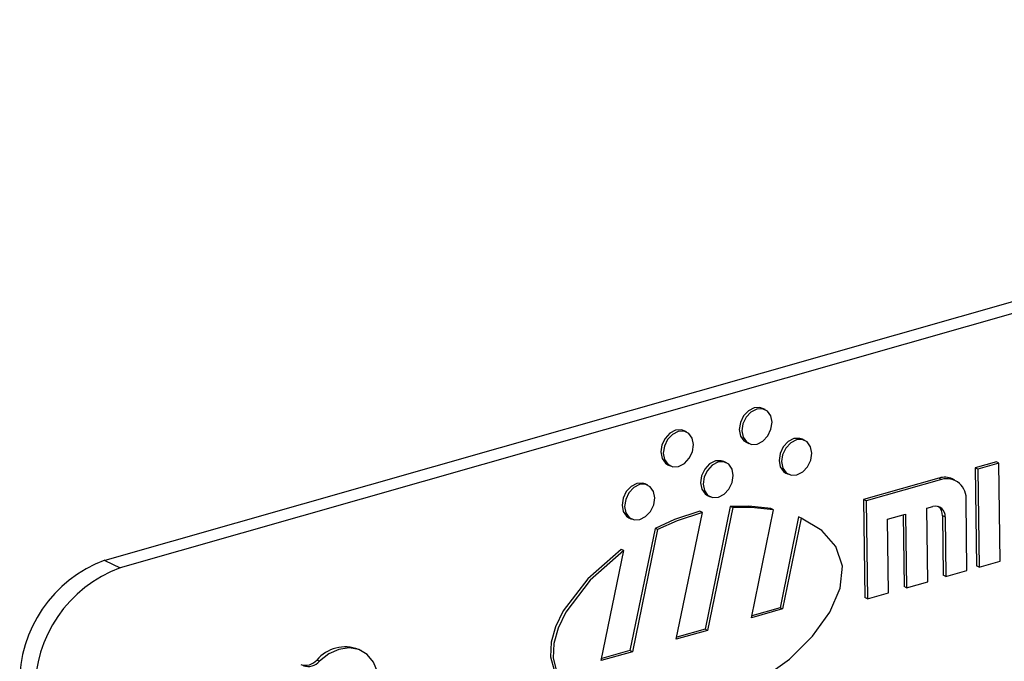
# Model space of a CAD drawing. Units: inches. Extents: x 16 to 336, y 16 to 252.
# Drawn here: x 218 to 219, y 192 to 193 of the extents above; entities that cross this region are included whole.
import ezdxf

# ---------------------------------------------------------------- set-up
doc = ezdxf.new("R2010")
doc.units = ezdxf.units.IN
doc.header["$LTSCALE"] = 32
doc.header["$MEASUREMENT"] = 0

msp = doc.modelspace()

# ---------------------------------------------------------------- linework, layer by layer
at = {"color": 7, "linetype": 'Continuous', "lineweight": 25}
for p, q in [((220.2257, 192.9599), (218.0215, 192.3316)), ((220.2436, 192.9513), (218.0394, 192.323)), ((218.7886, 192.5068), (218.7856, 192.5082)), ((218.6974, 192.4808), (218.6944, 192.4823)), ((218.8347, 192.471), (218.8318, 192.4724)), ((218.7666, 192.4688), (218.7695, 192.4674)), ((218.6754, 192.4428), (218.6784, 192.4414)), ((218.7436, 192.445), (218.7406, 192.4464)), ((219.0572, 192.4462), (219.0326, 192.4392)), ((219.0326, 192.4392), (219.034, 192.3253)), ((219.0356, 192.4377), (219.0326, 192.4392)), ((219.0601, 192.4447), (219.0356, 192.4377)), ((219.0356, 192.4377), (219.037, 192.3238)), ((219.0601, 192.4447), (219.0572, 192.4462)), ((219.0616, 192.3308), (219.0601, 192.4447)), ((218.8127, 192.433), (218.8157, 192.4316)), ((218.9905, 192.4272), (218.9029, 192.4022)), ((218.9935, 192.4257), (218.9059, 192.4008)), ((218.9935, 192.4257), (218.9905, 192.4272)), ((219.0091, 192.4247), (219.0061, 192.4262)), ((218.6524, 192.419), (218.6494, 192.4204)), ((218.7216, 192.407), (218.7246, 192.4056)), ((218.9029, 192.4022), (218.9043, 192.2883)), ((218.9059, 192.4008), (218.9029, 192.4022)), ((219.023, 192.3198), (219.022, 192.4012)), ((218.748, 192.3943), (218.7188, 192.2517)), ((218.751, 192.3929), (218.7217, 192.2503)), ((218.751, 192.3929), (218.748, 192.3943)), ((218.7726, 192.2648), (218.7983, 192.3904)), ((218.7983, 192.3904), (218.7953, 192.3918)), ((218.9059, 192.4008), (218.9073, 192.2869)), ((218.9763, 192.3923), (218.9834, 192.3943)), ((218.9774, 192.3068), (218.9763, 192.3923)), ((218.6304, 192.381), (218.6334, 192.3796)), ((218.6854, 192.24), (218.7157, 192.3873)), ((218.7157, 192.3873), (218.7127, 192.3887)), ((218.8275, 192.3821), (218.8059, 192.2766)), ((218.8305, 192.3806), (218.8089, 192.2751)), ((218.8305, 192.3806), (218.8275, 192.3821)), ((218.9308, 192.3793), (218.9518, 192.3853)), ((218.9318, 192.2939), (218.9308, 192.3793)), ((218.9488, 192.3844), (218.9499, 192.3013)), ((218.9518, 192.3853), (218.9528, 192.2998)), ((218.9946, 192.3834), (218.9954, 192.3143)), ((218.9976, 192.382), (218.9946, 192.3834)), ((218.9976, 192.382), (218.9984, 192.3128)), ((218.6607, 192.3687), (218.6316, 192.2269)), ((218.6637, 192.3673), (218.6346, 192.2255)), ((218.6637, 192.3673), (218.6607, 192.3687)), ((218.6245, 192.3429), (218.6215, 192.3443)), ((218.5983, 192.2151), (218.6245, 192.3429)), ((218.0215, 192.3316), (218.0394, 192.323)), ((219.037, 192.3238), (219.034, 192.3253)), ((219.037, 192.3238), (219.0616, 192.3308)), ((218.9984, 192.3128), (218.9954, 192.3143)), ((218.9984, 192.3128), (219.023, 192.3198)), ((218.9528, 192.2998), (218.9499, 192.3013)), ((218.9528, 192.2998), (218.9774, 192.3068)), ((218.9073, 192.2869), (218.9043, 192.2883)), ((218.9073, 192.2869), (218.9318, 192.2939)), ((218.8089, 192.2751), (218.7726, 192.2648)), ((218.8059, 192.2766), (218.7731, 192.2672)), ((218.8089, 192.2751), (218.8059, 192.2766)), ((218.7217, 192.2503), (218.6854, 192.24)), ((218.7188, 192.2517), (218.6859, 192.2424)), ((218.7217, 192.2503), (218.7188, 192.2517)), ((218.3193, 192.2267), (218.3163, 192.2282)), ((218.6346, 192.2255), (218.5983, 192.2151)), ((218.6316, 192.2269), (218.5988, 192.2176)), ((218.6346, 192.2255), (218.6316, 192.2269)), ((218.2709, 192.2143), (218.2679, 192.2157))]:
    msp.add_line(p, q, dxfattribs=at)
at = {"color": 7, "linetype": 'Continuous', "lineweight": 25, "flags": 128}
for points in [[(218.7856, 192.5082), (218.7825, 192.5092), (218.7758, 192.5089), (218.7691, 192.5054), (218.7635, 192.4994), (218.7598, 192.4917), (218.7585, 192.4835), (218.76, 192.4761), (218.7638, 192.4706), (218.7666, 192.4688)], [(218.7966, 192.4921), (218.7952, 192.4995), (218.7913, 192.505), (218.7855, 192.5078), (218.7788, 192.5074), (218.7721, 192.504), (218.7665, 192.4979), (218.7628, 192.4903), (218.7615, 192.4821), (218.7629, 192.4747), (218.7668, 192.4692), (218.7726, 192.4664), (218.7793, 192.4668), (218.786, 192.4702), (218.7916, 192.4762), (218.7953, 192.4839), (218.7966, 192.4921)], [(218.6944, 192.4823), (218.6914, 192.4833), (218.6846, 192.4829), (218.6779, 192.4794), (218.6723, 192.4734), (218.6686, 192.4657), (218.6674, 192.4576), (218.6688, 192.4501), (218.6727, 192.4446), (218.6754, 192.4428)], [(218.7054, 192.4661), (218.704, 192.4735), (218.7001, 192.479), (218.6944, 192.4818), (218.6876, 192.4814), (218.6809, 192.478), (218.6753, 192.472), (218.6716, 192.4643), (218.6703, 192.4561), (218.6718, 192.4487), (218.6757, 192.4432), (218.6814, 192.4404), (218.6881, 192.4408), (218.6948, 192.4442), (218.7005, 192.4503), (218.7042, 192.4579), (218.7054, 192.4661)], [(218.8318, 192.4724), (218.8287, 192.4734), (218.822, 192.4731), (218.8153, 192.4696), (218.8097, 192.4636), (218.806, 192.4559), (218.8047, 192.4477), (218.8062, 192.4403), (218.81, 192.4348), (218.8127, 192.433)], [(218.8428, 192.4563), (218.8413, 192.4637), (218.8375, 192.4692), (218.8317, 192.472), (218.825, 192.4716), (218.8183, 192.4681), (218.8127, 192.4621), (218.8089, 192.4544), (218.8077, 192.4463), (218.8091, 192.4389), (218.813, 192.4334), (218.8188, 192.4306), (218.8255, 192.4309), (218.8322, 192.4344), (218.8378, 192.4404), (218.8415, 192.4481), (218.8428, 192.4563)], [(218.7406, 192.4464), (218.7376, 192.4474), (218.7308, 192.4471), (218.7241, 192.4436), (218.7185, 192.4376), (218.7148, 192.4299), (218.7135, 192.4217), (218.715, 192.4143), (218.7189, 192.4088), (218.7216, 192.407)], [(218.7516, 192.4303), (218.7502, 192.4377), (218.7463, 192.4432), (218.7405, 192.446), (218.7338, 192.4456), (218.7271, 192.4422), (218.7215, 192.4361), (218.7178, 192.4285), (218.7165, 192.4203), (218.718, 192.4129), (218.7218, 192.4074), (218.7276, 192.4046), (218.7343, 192.4049), (218.741, 192.4084), (218.7466, 192.4144), (218.7504, 192.4221), (218.7516, 192.4303)], [(218.6494, 192.4204), (218.6464, 192.4214), (218.6397, 192.4211), (218.633, 192.4176), (218.6273, 192.4116), (218.6236, 192.4039), (218.6224, 192.3957), (218.6238, 192.3883), (218.6277, 192.3828), (218.6304, 192.381)], [(218.6604, 192.4043), (218.659, 192.4117), (218.6551, 192.4172), (218.6494, 192.42), (218.6426, 192.4196), (218.636, 192.4162), (218.6303, 192.4101), (218.6266, 192.4025), (218.6254, 192.3943), (218.6268, 192.3869), (218.6307, 192.3814), (218.6364, 192.3786), (218.6431, 192.379), (218.6498, 192.3824), (218.6555, 192.3884), (218.6592, 192.3961), (218.6604, 192.4043)], [(218.7953, 192.3918), (218.7695, 192.3947), (218.748, 192.3943)], [(218.7983, 192.3904), (218.7725, 192.3932), (218.751, 192.3929)], [(218.6245, 192.3429), (218.5855, 192.3086), (218.5571, 192.2715), (218.548, 192.2529), (218.543, 192.235), (218.5424, 192.2181), (218.5464, 192.2027), (218.57, 192.1741), (218.6094, 192.1557), (218.6591, 192.1498), (218.7138, 192.1582), (218.7682, 192.1819), (218.8168, 192.2167), (218.8434, 192.2436), (218.8636, 192.2716), (218.8758, 192.2992), (218.8784, 192.325), (218.8708, 192.3476), (218.8543, 192.3663), (218.8305, 192.3806)], [(218.7127, 192.3887), (218.6833, 192.3791), (218.6607, 192.3687)], [(218.7157, 192.3873), (218.6863, 192.3777), (218.6637, 192.3673)], [(218.6215, 192.3443), (218.5826, 192.3101), (218.5541, 192.2729), (218.545, 192.2544), (218.54, 192.2364), (218.5394, 192.2195), (218.5434, 192.2041), (218.567, 192.1755), (218.5797, 192.1696)], [(218.3401, 192.1887), (218.3383, 192.2019), (218.3336, 192.2134), (218.3262, 192.2223), (218.3165, 192.2279), (218.3054, 192.2299), (218.2935, 192.2282), (218.2818, 192.2229), (218.2709, 192.2143)]]:
    msp.add_lwpolyline(points, dxfattribs=at)
at = {"color": 7, "linetype": 'Continuous', "lineweight": 25}
for centre, radius, start, end in [((218.997, 192.4064), 0.0218, 65.2518, 107.2618), ((218.9994, 192.4038), 0.0227, 353.3418, 105.0884), ((218.9863, 192.3833), 0.0113, 353.3418, 105.0884), ((218.9814, 192.384), 0.0132, 357.54, 51.5931), ((218.074, 192.1898), 0.1513, 110.3055, 181.1022), ((218.0919, 192.1811), 0.1513, 110.3055, 181.1022), ((218.3008, 192.188), 0.0431, 68.9344, 139.8441), ((218.2546, 192.2272), 0.0175, 252.1519, 319.159), ((218.2576, 192.2258), 0.0175, 252.1519, 319.159)]:
    msp.add_arc(centre, radius, start, end, dxfattribs=at)

doc.saveas('drawing.dxf')
